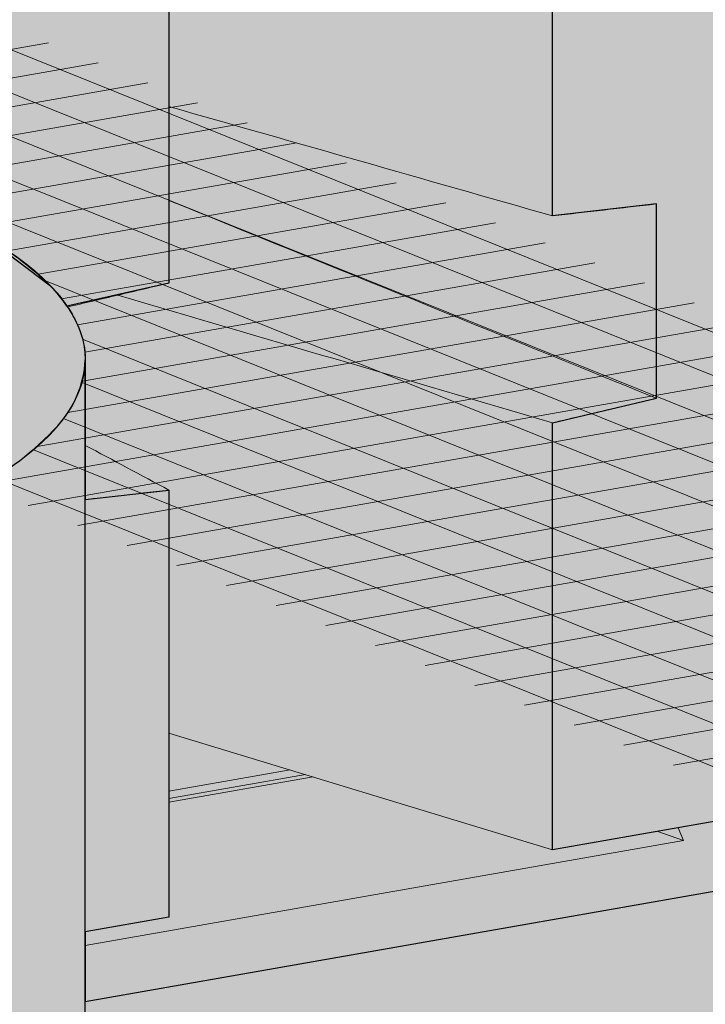
# Model space of a CAD drawing. Units: inches. Extents: x 1016 to 1271, y 1332 to 1662.
# Drawn here: x 1138 to 1147, y 1512 to 1525 of the extents above; entities that cross this region are included whole.
import ezdxf

# ---------------------------------------------------------------- set-up
doc = ezdxf.new("R2010")
doc.units = ezdxf.units.IN
doc.header["$MEASUREMENT"] = 0
for name, color, linetype, lineweight in [('Geogrid 01', 7, 'Continuous', 18), ('Notes', 7, 'Continuous', 13), ('Redi-Rock Blocks', 7, 'Continuous', 15), ('Shading', 7, 'Continuous', 13)]:
    doc.layers.add(name, color=color, linetype=linetype, lineweight=lineweight)
doc.layers.add('Shading Boundary', color=1, linetype='Continuous', plot=False)
doc.styles.add('Arial', font='arial.ttf', dxfattribs={"height": 2.5})
doc.dimstyles.get("Standard").update_dxf_attribs({"dimtxt": 2.5, "dimasz": 3, "dimexe": 1.25, "dimexo": 2.5, "dimgap": 1.25, "dimtad": 0, "dimtih": 1, "dimtoh": 1, "dimdec": 1, "dimzin": 0, "dimdsep": 46, "dimtxsty": 'Arial', "dimcen": 0.09, "dimadec": 0, "dimazin": 0, "dimtfac": 1, "dimtdec": 1, "dimtofl": 0, "dimtmove": 0, "dimatfit": 3, "dimfxl": 1, "dimtolj": 1, "dimtzin": 0, "dimarcsym": 1})

msp = doc.modelspace()

# ---------------------------------------------------------------- hatches: boundary and pattern name
at = {"layer": 'Shading', "true_color": 0xd7d8da}
h = msp.add_hatch(color=254, dxfattribs=at)
h.dxf.hatch_style = 1
edge = h.paths.add_edge_path()
edge.add_line((1122.182264832236, 1534.565208055237), (1108.7660142585, 1532.213978241165))
edge.add_arc((1106.601505465604, 1527.568493693189), 5.125000000000052, 13.160861399168084, 65.01738919106538, ccw=False)
edge.add_arc((1111.207729415435, 1528.65316453573), 0.3928658544543642, -36.643853371670616, 12.080124540271811, ccw=False)
edge.add_arc((1110.626944372679, 1529.098059761611), 1.124443420559289, 298.74288507936143, 322.8297113723241, ccw=False)
edge.add_arc((1109.067824779638, 1532.000828943422), 4.419395739703697, 282.95357089883106, 298.3686151272419, ccw=False)
edge.add_arc((1106.763838885587, 1542.203721323811), 14.8791685113886, 269.3748841301633, 282.79283858859276, ccw=False)
edge.add_arc((1106.439172045622, 1542.203721323811), 14.87916851138862, 257.2071614114072, 270.6251158698367, ccw=False)
edge.add_arc((1104.135186151571, 1532.000828943422), 4.419395739703687, 241.6313848727581, 257.046429101169, ccw=False)
edge.add_arc((1102.57606655853, 1529.098059761611), 1.124443420559292, 217.1702886276759, 241.2571149206386, ccw=False)
edge.add_arc((1101.995281515774, 1528.65316453573), 0.3928658544542739, 167.9198754597282, 216.6438533716706, ccw=False)
edge.add_arc((1106.601505465606, 1527.56849369319), 5.125000000000908, 134.8631616156096, 166.8391386008367, ccw=False)
edge.add_line((1102.986248481317, 1531.201060545645), (1089.465671731773, 1528.831547321196))
edge.add_arc((1087.301162938853, 1524.186062773232), 5.124999999999941, 13.160861399165583, 65.0173891907732, ccw=False)
edge.add_arc((1091.907386888684, 1525.270733615773), 0.3928658544543642, -36.643853371670616, 12.080124540271811, ccw=False)
edge.add_arc((1091.326601845929, 1525.715628841654), 1.124443420559289, 298.74288507936143, 322.8297113723241, ccw=False)
edge.add_arc((1089.767482252887, 1528.618398023465), 4.419395739703697, 282.95357089883106, 298.3686151272419, ccw=False)
edge.add_arc((1087.463496358836, 1538.821290403853), 14.8791685113886, 269.3748841301633, 282.79283858859276, ccw=False)
edge.add_arc((1087.138829518871, 1538.821290403853), 14.87916851138862, 257.2071614114072, 270.6251158698367, ccw=False)
edge.add_arc((1084.834843624821, 1528.618398023461), 4.419395739700466, 241.63138487274222, 257.0464291011533, ccw=False)
edge.add_arc((1083.275724031779, 1525.715628841656), 1.124443420560868, 217.170288627745, 241.257114920709, ccw=False)
edge.add_arc((1082.694938989023, 1525.270733615773), 0.3928658544542739, 167.9198754597282, 216.6438533716706, ccw=False)
edge.add_arc((1087.301162938855, 1524.186062773232), 5.125000000000908, 134.8631616158971, 166.8391386008367, ccw=False)
edge.add_line((1083.685905954548, 1527.818629625669), (1070.269655380852, 1525.467399811604))
edge.add_arc((1068.105146587934, 1520.821915263638), 5.125000000000203, 13.160861399177975, 65.01738919079702, ccw=False)
edge.add_arc((1072.711370537765, 1521.90658610618), 0.3928658544543642, -36.643853371670616, 12.080124540271811, ccw=False)
edge.add_arc((1072.130585495009, 1522.351481332061), 1.124443420559289, 298.74288507936143, 322.8297113723241, ccw=False)
edge.add_arc((1070.571465901968, 1525.254250513872), 4.419395739703697, 282.95357089883106, 298.3686151272419, ccw=False)
edge.add_arc((1068.267480007917, 1535.457142894261), 14.8791685113886, 269.3748841301633, 282.79283858859276, ccw=False)
edge.add_arc((1067.942813167952, 1535.457142894261), 14.87916851138862, 257.2071614114072, 270.6251158698367, ccw=False)
edge.add_arc((1065.638827273901, 1525.254250513872), 4.419395739703687, 241.6313848727581, 257.046429101169, ccw=False)
edge.add_arc((1064.07970768086, 1522.351481332061), 1.124443420559292, 217.1702886276759, 241.2571149206386, ccw=False)
edge.add_arc((1063.498922638104, 1521.90658610618), 0.3928658544542739, 167.9198754597282, 216.6438533716706, ccw=False)
edge.add_arc((1068.105146587934, 1520.82191526364), 5.124999999999202, 134.8631616158899, 166.83913860084, ccw=False)
edge.add_line((1064.489889603628, 1524.454482116077), (1059.253549743832, 1523.536801104732))
edge.add_line((1059.253549743832, 1523.536801104732), (1059.253549743832, 1498.055597875862))
edge.add_line((1059.253549743832, 1498.055597875862), (1081.20884098638, 1501.90331487115))
edge.add_line((1081.20884098638, 1501.90331487115), (1081.208840986379, 1494.432485199078))
edge.add_line((1081.208840986379, 1494.432485199078), (1079.759381696716, 1494.105627219615))
edge.add_line((1079.759381696716, 1494.105627219615), (1079.824927984789, 1491.520507101858))
edge.add_line((1079.824927984789, 1491.520507101858), (1081.208840985679, 1491.678249699872))
edge.add_line((1081.208840985679, 1491.678249699872), (1081.20884098638, 1485.995639756622))
edge.add_line((1081.20884098638, 1485.995639756622), (1070.579647560417, 1484.132848334733))
edge.add_line((1070.579647560417, 1484.132848334733), (1070.579647560417, 1485.096949856826))
edge.add_line((1070.579647560417, 1485.096949856826), (1059.253549743832, 1483.112024283389))
edge.add_line((1059.253549743832, 1483.112024283389), (1059.253549743832, 1471.09798216604))
edge.add_arc((1051.953392687165, 1467.547000988385), 8.117989922146503, 15.94877331616459, 25.939461186778715, ccw=False)
edge.add_arc((1051.689648131869, 1467.459965364783), 8.395505304061386, 6.364858806593816, 16.025306041490296, ccw=False)
edge.add_line((1060.033404375998, 1468.390686079657), (1066.172699096318, 1466.523692181158))
edge.add_line((1066.172699096318, 1466.523692181158), (1066.172699095263, 1472.206302124342))
edge.add_line((1066.172699095263, 1472.206302124342), (1067.556612097909, 1472.53362761476))
edge.add_line((1067.556612097909, 1472.53362761476), (1067.556612097909, 1475.118747732517))
edge.add_line((1067.556612097909, 1475.118747732517), (1066.172699096314, 1474.960537623616))
edge.add_line((1066.172699096314, 1474.960537623616), (1066.172699096045, 1482.431367295696))
edge.add_line((1066.172699096045, 1482.431367295696), (1099.561901836672, 1488.282904468442))
edge.add_line((1099.561901836672, 1488.282904468442), (1099.561901836671, 1480.81207479637))
edge.add_line((1099.561901836671, 1480.81207479637), (1098.112442547008, 1480.485216816907))
edge.add_line((1098.112442547008, 1480.485216816907), (1098.177988835081, 1477.900096699149))
edge.add_line((1098.177988835081, 1477.900096699149), (1099.56190183597, 1478.057839297163))
edge.add_line((1099.56190183597, 1478.057839297163), (1099.56190183637, 1474.82338538725))
edge.add_line((1099.56190183637, 1474.82338538725), (1104.669057973977, 1473.270270610721))
edge.add_line((1104.669057973977, 1473.270270610721), (1104.669057972922, 1478.952880553904))
edge.add_line((1104.669057972922, 1478.952880553904), (1106.052970975568, 1479.280206044322))
edge.add_line((1106.052970975568, 1479.280206044322), (1106.052970975569, 1481.86532616208))
edge.add_line((1106.052970975569, 1481.86532616208), (1104.669057973973, 1481.707116053178))
edge.add_line((1104.669057973973, 1481.707116053178), (1104.669057973704, 1489.177945725258))
edge.add_line((1104.669057973704, 1489.177945725258), (1108.736036582206, 1489.890693396812))
edge.add_line((1108.736036582206, 1489.890693396812), (1108.736036582206, 1491.783947760771))
edge.add_line((1108.736036582206, 1491.783947760771), (1096.945190549648, 1489.71757395741))
edge.add_line((1096.945190549648, 1489.71757395741), (1096.945190549648, 1488.753472435318))
edge.add_line((1096.945190549648, 1488.753472435318), (1086.315997123686, 1486.890681013429))
edge.add_line((1086.315997123686, 1486.890681013429), (1086.315997122631, 1492.573290956613))
edge.add_line((1086.315997122631, 1492.573290956613), (1087.699910125277, 1492.900616447031))
edge.add_line((1087.699910125277, 1492.900616447031), (1087.699910125277, 1495.485736564788))
edge.add_line((1087.699910125277, 1495.485736564788), (1086.315997123682, 1495.327526455887))
edge.add_line((1086.315997123682, 1495.327526455887), (1086.315997123412, 1502.798356127967))
edge.add_line((1086.315997123412, 1502.798356127967), (1108.736036582206, 1506.727521353225))
edge.add_line((1108.736036582206, 1506.727521353225), (1108.73603658248, 1507.656674195171))
edge.add_line((1108.73603658248, 1507.656674195171), (1106.459295151053, 1507.2576698457))
edge.add_line((1106.459295151053, 1507.2576698457), (1106.459295149997, 1512.940279788884))
edge.add_line((1106.459295149997, 1512.940279788884), (1107.843208152644, 1513.267605279302))
edge.add_line((1107.843208152644, 1513.267605279302), (1107.843208152644, 1515.852725397059))
edge.add_line((1107.843208152644, 1515.852725397059), (1106.459295151049, 1515.694515288158))
edge.add_line((1106.459295151049, 1515.694515288158), (1106.459295150779, 1523.165344960238))
edge.add_line((1106.459295150779, 1523.165344960238), (1139.848497891407, 1529.016882132984))
edge.add_line((1139.848497891407, 1529.016882132984), (1139.848497891406, 1521.546052460912))
edge.add_line((1139.848497891406, 1521.546052460912), (1138.491677606406, 1521.24008489073))
edge.add_arc((1136.999226166158, 1520.236610138706), 1.798436231687399, 23.415573750529177, 33.915575089602726, ccw=False)
edge.add_arc((1137.607391490088, 1520.517975327742), 1.128662356620465, 0.3169079946688953, 22.577397352108107, ccw=False)
edge.add_line((1138.736036582206, 1520.524218026653), (1138.73603658248, 1518.6650152503))
edge.add_line((1138.73603658248, 1518.6650152503), (1139.848497890705, 1518.791816961706))
edge.add_line((1139.848497890705, 1518.791816961706), (1139.848497891407, 1513.109207018456))
edge.add_line((1139.848497891407, 1513.109207018456), (1138.73603658248, 1512.914245528868))
edge.add_line((1138.73603658248, 1512.914245528868), (1138.736036582206, 1511.985092686936))
edge.add_line((1138.736036582206, 1511.985092686936), (1147.232395459865, 1513.474099782788))
edge.add_line((1147.232395459865, 1513.474099782788), (1147.232395460139, 1514.403252624733))
edge.add_line((1147.232395460139, 1514.403252624733), (1144.955654028712, 1514.004248275263))
edge.add_line((1144.955654028712, 1514.004248275263), (1144.955654027657, 1519.686858218447))
edge.add_line((1144.955654027657, 1519.686858218447), (1146.339567030303, 1520.014183708864))
edge.add_line((1146.339567030303, 1520.014183708864), (1146.339567030304, 1522.599303826622))
edge.add_line((1146.339567030304, 1522.599303826622), (1144.955654028709, 1522.44109371772))
edge.add_line((1144.955654028709, 1522.44109371772), (1144.955654028439, 1529.9119233898))
edge.add_line((1144.955654028439, 1529.9119233898), (1178.344856769067, 1535.763460562547))
edge.add_line((1178.344856769067, 1535.763460562547), (1178.344856769065, 1528.292630890475))
edge.add_line((1178.344856769065, 1528.292630890475), (1176.988036484065, 1527.986663320292))
edge.add_arc((1175.495585043817, 1526.983188568268), 1.798436231687399, 23.415573750529177, 33.915575089602726, ccw=False)
edge.add_arc((1176.103750367747, 1527.264553757305), 1.128662356620255, 0.3169079946688953, 22.577397352112484, ccw=False)
edge.add_line((1177.232395459865, 1527.270796456216), (1177.232395460139, 1525.411593679863))
edge.add_line((1177.232395460139, 1525.411593679863), (1178.344856768365, 1525.538395391268))
edge.add_line((1178.344856768365, 1525.538395391268), (1178.344856769067, 1519.855785448019))
edge.add_line((1178.344856769067, 1519.855785448019), (1177.232395460139, 1519.660823958431))
edge.add_line((1177.232395460139, 1519.660823958431), (1177.232395459865, 1518.731671116499))
edge.add_line((1177.232395459865, 1518.731671116499), (1185.728754337525, 1520.220678212351))
edge.add_line((1185.728754337525, 1520.220678212351), (1185.728754337799, 1521.149831054296))
edge.add_line((1185.728754337799, 1521.149831054296), (1183.452012906372, 1520.750826704826))
edge.add_line((1183.452012906372, 1520.750826704826), (1183.452012905316, 1526.433436648009))
edge.add_line((1183.452012905316, 1526.433436648009), (1184.835925907963, 1526.760762138427))
edge.add_line((1184.835925907963, 1526.760762138427), (1184.835925907963, 1529.345882256185))
edge.add_line((1184.835925907963, 1529.345882256185), (1183.452012906368, 1529.187672147283))
edge.add_line((1183.452012906368, 1529.187672147283), (1183.452012906098, 1536.658501819363))
edge.add_line((1183.452012906098, 1536.658501819363), (1216.841215646726, 1542.510038992109))
edge.add_line((1216.841215646726, 1542.510038992109), (1216.841215646725, 1535.039209320038))
edge.add_line((1216.841215646725, 1535.039209320038), (1215.484395361725, 1534.733241749855))
edge.add_arc((1213.991943921477, 1533.729766997831), 1.798436231687399, 23.415573750529177, 33.915575089602726, ccw=False)
edge.add_arc((1214.600109245407, 1534.011132186868), 1.128662356620255, 0.3169079946688953, 22.577397352112484, ccw=False)
edge.add_line((1215.728754337525, 1534.017374885778), (1215.728754337799, 1532.158172109425))
edge.add_line((1215.728754337799, 1532.158172109425), (1216.841215646024, 1532.284973820831))
edge.add_line((1216.841215646024, 1532.284973820831), (1216.841215646726, 1526.602363877582))
edge.add_line((1216.841215646726, 1526.602363877582), (1215.728754337799, 1526.407402387993))
edge.add_line((1215.728754337799, 1526.407402387993), (1215.728754337525, 1525.478249546062))
edge.add_line((1215.728754337525, 1525.478249546062), (1224.225113215184, 1526.967256641914))
edge.add_line((1224.225113215184, 1526.967256641914), (1224.225113215184, 1527.896409483811))
edge.add_line((1224.225113215184, 1527.896409483811), (1221.948371784031, 1527.497405134388))
edge.add_line((1221.948371784031, 1527.497405134388), (1221.948371782976, 1533.180015077572))
edge.add_line((1221.948371782976, 1533.180015077572), (1223.332284785623, 1533.50734056799))
edge.add_line((1223.332284785623, 1533.50734056799), (1223.332284785623, 1536.092460685747))
edge.add_line((1223.332284785623, 1536.092460685747), (1221.948371784028, 1535.934250576846))
edge.add_line((1221.948371784028, 1535.934250576846), (1221.948371783757, 1543.405080248926))
edge.add_line((1221.948371783757, 1543.405080248926), (1231.707600053558, 1545.115408208586))
edge.add_line((1231.707600053558, 1545.115408208586), (1231.707600053558, 1553.759783481008))
edge.add_line((1231.707600053558, 1553.759783481008), (1224.255090891478, 1552.453713529853))
edge.add_arc((1222.090582098583, 1547.808228981877), 5.125000000000589, 13.16086139917752, 65.01738919107657, ccw=False)
edge.add_arc((1226.696806048414, 1548.892899824418), 0.3928658544543642, -36.643853371670616, 12.080124540271811, ccw=False)
edge.add_arc((1226.116021005658, 1549.337795050302), 1.124443420560888, 298.742885079291, 322.829711372255, ccw=False)
edge.add_arc((1224.556901412617, 1552.240564232107), 4.41939573970048, 282.9535708988467, 298.3686151272578, ccw=False)
edge.add_arc((1222.252915518566, 1562.443456612499), 14.8791685113886, 269.3748841301633, 282.79283858859276, ccw=False)
edge.add_arc((1221.928248678601, 1562.443456612499), 14.87916851138862, 257.2071614114072, 270.6251158698367, ccw=False)
edge.add_arc((1219.62426278455, 1552.24056423211), 4.419395739703687, 241.6313848727581, 257.046429101169, ccw=False)
edge.add_arc((1218.065143191508, 1549.337795050302), 1.124443420560868, 217.170288627745, 241.257114920709, ccw=False)
edge.add_arc((1217.484358148753, 1548.892899824418), 0.3928658544540959, 167.9198754595846, 216.6438533715246, ccw=False)
edge.add_arc((1222.090582098584, 1547.808228981878), 5.125000000000412, 134.8631616156077, 166.839138600838, ccw=False)
edge.add_line((1218.475325114296, 1551.440795834333), (1204.954748364739, 1549.071282609883))
edge.add_arc((1202.790239571843, 1544.425798061907), 5.125000000000959, 13.160861399173825, 65.01738919106168, ccw=False)
edge.add_arc((1207.396463521674, 1545.510468904449), 0.3928658544543642, -36.643853371670616, 12.080124540271811, ccw=False)
edge.add_arc((1206.815678478918, 1545.955364130332), 1.124443420560888, 298.742885079291, 322.829711372255, ccw=False)
edge.add_arc((1205.256558885877, 1548.858133312137), 4.41939573970048, 282.9535708988467, 298.3686151272578, ccw=False)
edge.add_arc((1202.952572991826, 1559.061025692529), 14.8791685113886, 269.3748841301633, 282.79283858859276, ccw=False)
edge.add_arc((1202.627906151861, 1559.061025692529), 14.87916851138862, 257.2071614114072, 270.6251158698367, ccw=False)
edge.add_arc((1200.32392025781, 1548.85813331214), 4.419395739703687, 241.6313848727581, 257.046429101169, ccw=False)
edge.add_arc((1198.764800664768, 1545.955364130332), 1.124443420560868, 217.170288627745, 241.257114920709, ccw=False)
edge.add_arc((1198.184015622013, 1545.510468904448), 0.3928658544540959, 167.9198754595846, 216.6438533715246, ccw=False)
edge.add_arc((1202.790239571844, 1544.425798061908), 5.125000000000139, 134.8631616156221, 166.8391386008399, ccw=False)
edge.add_line((1199.174982587555, 1548.058364914362), (1185.758732013819, 1545.70713510029))
edge.add_arc((1183.594223220923, 1541.061650552315), 5.124999999999956, 13.16086139916871, 65.0173891910677, ccw=False)
edge.add_arc((1188.200447170754, 1542.146321394856), 0.3928658544543642, -36.643853371670616, 12.080124540271811, ccw=False)
edge.add_arc((1187.619662127998, 1542.591216620737), 1.124443420559289, 298.74288507936143, 322.8297113723241, ccw=False)
edge.add_arc((1186.060542534957, 1545.493985802548), 4.419395739703697, 282.95357089883106, 298.3686151272419, ccw=False)
edge.add_arc((1183.756556640906, 1555.696878182936), 14.8791685113886, 269.3748841301633, 282.79283858859276, ccw=False)
edge.add_arc((1183.431889800941, 1555.696878182936), 14.87916851138862, 257.2071614114072, 270.6251158698367, ccw=False)
edge.add_arc((1181.127903906891, 1545.493985802544), 4.419395739700466, 241.63138487274222, 257.0464291011533, ccw=False)
edge.add_arc((1179.568784313849, 1542.591216620739), 1.124443420560868, 217.170288627745, 241.257114920709, ccw=False)
edge.add_arc((1178.987999271093, 1542.146321394856), 0.3928658544542739, 167.9198754597282, 216.6438533716706, ccw=False)
edge.add_arc((1183.594223220925, 1541.061650552315), 5.125000000000412, 134.8631616156077, 166.839138600838, ccw=False)
edge.add_line((1179.978966236636, 1544.69421740477), (1166.458389487092, 1542.324704180322))
edge.add_arc((1164.293880694173, 1537.679219632358), 5.124999999999845, 13.160861399166208, 65.01738919077548, ccw=False)
edge.add_arc((1168.900104644003, 1538.763890474899), 0.3928658544543642, -36.643853371670616, 12.080124540271811, ccw=False)
edge.add_arc((1168.319319601248, 1539.20878570078), 1.124443420559289, 298.74288507936143, 322.8297113723241, ccw=False)
edge.add_arc((1166.760200008206, 1542.11155488259), 4.419395739703697, 282.95357089883106, 298.3686151272419, ccw=False)
edge.add_arc((1164.456214114156, 1552.314447262979), 14.8791685113886, 269.3748841301633, 282.79283858859276, ccw=False)
edge.add_arc((1164.13154727419, 1552.314447262979), 14.87916851138862, 257.2071614114072, 270.6251158698367, ccw=False)
edge.add_arc((1161.82756138014, 1542.111554882587), 4.419395739700466, 241.63138487274222, 257.0464291011533, ccw=False)
edge.add_arc((1160.268441787098, 1539.208785700782), 1.124443420560868, 217.170288627745, 241.257114920709, ccw=False)
edge.add_arc((1159.687656744342, 1538.763890474899), 0.3928658544542739, 167.9198754597282, 216.6438533716706, ccw=False)
edge.add_arc((1164.293880694174, 1537.679219632358), 5.125000000000959, 134.8631616158954, 166.8391386008342, ccw=False)
edge.add_line((1160.678623709867, 1541.311786484795), (1147.262373136171, 1538.960556670729))
edge.add_arc((1145.097864343253, 1534.315072122764), 5.125000000000203, 13.160861399177975, 65.01738919079702, ccw=False)
edge.add_arc((1149.704088293084, 1535.399742965306), 0.3928658544541418, -36.64385337169051, 12.080124540278689, ccw=False)
edge.add_arc((1149.123303250328, 1535.844638191189), 1.124443420560888, 298.742885079291, 322.829711372255, ccw=False)
edge.add_arc((1147.564183657287, 1538.747407372994), 4.41939573970048, 282.9535708988467, 298.3686151272578, ccw=False)
edge.add_arc((1145.260197763236, 1548.950299753386), 14.8791685113886, 269.3748841301633, 282.79283858859276, ccw=False)
edge.add_arc((1144.935530923271, 1548.950299753386), 14.87916851138862, 257.2071614114072, 270.6251158698367, ccw=False)
edge.add_arc((1142.63154502922, 1538.747407372997), 4.419395739703687, 241.6313848727581, 257.046429101169, ccw=False)
edge.add_arc((1141.072425436178, 1535.844638191189), 1.124443420561067, 217.1702886277542, 241.2571149207146, ccw=False)
edge.add_arc((1140.491640393422, 1535.399742965305), 0.3928658544539135, 167.9198754595777, 216.6438533715444, ccw=False)
edge.add_arc((1145.097864343253, 1534.315072122766), 5.12499999999915, 134.8631616158917, 166.8391386008425, ccw=False)
edge.add_line((1141.482607358947, 1537.947638975202), (1127.962030609421, 1535.578125750757))
edge.add_arc((1125.797521816524, 1530.932641202782), 5.125000000000423, 13.160861399164503, 65.01738919105048, ccw=False)
edge.add_arc((1130.403745766356, 1532.017312045323), 0.3928658544541418, -36.64385337169051, 12.080124540278689, ccw=False)
edge.add_arc((1129.822960723599, 1532.462207271206), 1.124443420560888, 298.742885079291, 322.829711372255, ccw=False)
edge.add_arc((1128.263841130558, 1535.364976453011), 4.41939573970048, 282.9535708988467, 298.3686151272578, ccw=False)
edge.add_arc((1125.959855236507, 1545.567868833404), 14.8791685113886, 269.3748841301633, 282.79283858859276, ccw=False)
edge.add_arc((1125.635188396542, 1545.567868833404), 14.87916851138862, 257.2071614114072, 270.6251158698367, ccw=False)
edge.add_arc((1123.331202502491, 1535.364976453015), 4.419395739703687, 241.6313848727581, 257.046429101169, ccw=False)
edge.add_arc((1121.772082909449, 1532.462207271206), 1.124443420560868, 217.170288627745, 241.257114920709, ccw=False)
edge.add_arc((1121.191297866694, 1532.017312045322), 0.3928658544540959, 167.9198754595846, 216.6438533715246, ccw=False)
edge.add_arc((1125.797521816525, 1530.932641202783), 5.125000000000139, 134.8631616156221, 166.8391386008399, ccw=False)
h.paths.add_polyline_path([(1067.962936273393, 1500.511091416137), (1067.962936272337, 1506.193701359321), (1069.346849274984, 1506.521026849739), (1069.346849274984, 1509.106146967496), (1067.962936273389, 1508.947936858595), (1067.962936273119, 1516.418766530675), (1101.352139013747, 1522.270303703421), (1101.352139013746, 1514.799474031349), (1099.902679724083, 1514.472616051886), (1099.968226012156, 1511.887495934129), (1101.352139013045, 1512.045238532143), (1101.352139013747, 1506.362628588894), (1090.722945587784, 1504.499837167004), (1090.722945587784, 1505.463938689097), (1078.592129699356, 1503.337984360118), (1078.592129699356, 1502.373882838026)], flags=16)
h.paths.add_polyline_path([(1147.232395459865, 1496.637271826375), (1147.232395459865, 1498.530526190334), (1138.736036582206, 1497.041519094467), (1138.736036582206, 1481.363848380417), (1143.165416851637, 1480.016849040283), (1143.165416850582, 1485.699458983467), (1144.549329853228, 1486.026784473885), (1144.549329853229, 1488.611904591643), (1143.165416851633, 1488.453694482741), (1143.165416851364, 1495.924524154821)], flags=17)
h.paths.add_polyline_path([(1185.728754337525, 1503.383850255938), (1185.728754337525, 1505.277104619896), (1177.232395459865, 1503.78809752403), (1177.232395459865, 1488.11042680998), (1181.661775729297, 1486.763427469846), (1181.661775728242, 1492.44603741303), (1183.045688730888, 1492.773362903448), (1183.045688730888, 1495.358483021205), (1181.661775729293, 1495.200272912304), (1181.661775729023, 1502.671102584384)], flags=17)
h.paths.add_polyline_path([(1224.225113215185, 1510.130428685501), (1224.225113215185, 1512.023683049459), (1215.728754337525, 1510.534675953593), (1215.728754337525, 1494.857005239543), (1220.158134606956, 1493.510005899409), (1220.158134605901, 1499.192615842593), (1221.542047608547, 1499.519941333011), (1221.542047608548, 1502.105061450768), (1220.158134606952, 1501.946851341866), (1220.158134606683, 1509.417681013947)], flags=17)
at = {"layer": 'Shading', "true_color": 0xc5c7c9}
h = msp.add_hatch(color=9, dxfattribs=at)
h.dxf.hatch_style = 1
h.paths.add_polyline_path([(1066.172699096318, 1466.523692181158), (1066.172699095263, 1472.206302124342), (1067.556612097909, 1472.53362761476), (1067.556612097909, 1475.118747732517), (1066.172699096314, 1474.960537623616), (1066.172699096045, 1482.431367295696), (1099.561901836672, 1488.282904468442), (1099.561901836671, 1480.81207479637), (1098.112442547008, 1480.485216816907), (1098.177988835081, 1477.900096699149), (1099.56190183597, 1478.057839297163), (1099.561901836672, 1472.375229353915), (1088.93270841071, 1470.512437932025), (1088.93270841071, 1471.476539454118), (1076.80189252228, 1469.350585125139), (1076.80189252228, 1468.386483603047)])
h.paths.add_polyline_path([(1059.253549743832, 1498.055597875862), (1081.20884098638, 1501.90331487115), (1081.208840986379, 1494.432485199078), (1079.759381696716, 1494.105627219615), (1079.824927984789, 1491.520507101858), (1081.208840985679, 1491.678249699872), (1081.20884098638, 1485.995639756622), (1070.579647560417, 1484.132848334733), (1070.579647560417, 1485.096949856826), (1059.253549743832, 1483.112024283389)])
h.paths.add_polyline_path([(1067.962936273393, 1500.511091416137), (1067.962936272337, 1506.193701359321), (1069.346849274984, 1506.521026849739), (1069.346849274984, 1509.106146967496), (1067.962936273389, 1508.947936858595), (1067.962936273119, 1516.418766530675), (1101.352139013747, 1522.270303703421), (1101.352139013746, 1514.799474031349), (1099.902679724083, 1514.472616051886), (1099.968226012156, 1511.887495934129), (1101.352139013045, 1512.045238532143), (1101.352139013747, 1506.362628588894), (1090.722945587784, 1504.499837167004), (1090.722945587784, 1505.463938689097), (1078.592129699356, 1503.337984360118), (1078.592129699356, 1502.373882838026)])
h.paths.add_polyline_path([(1108.736036582206, 1491.783947760771), (1096.945190549648, 1489.71757395741), (1096.945190549648, 1488.753472435318), (1086.315997123686, 1486.890681013429), (1086.315997122631, 1492.573290956613), (1087.699910125277, 1492.900616447031), (1087.699910125277, 1495.485736564788), (1086.315997123682, 1495.327526455887), (1086.315997123412, 1502.798356127967), (1108.736036582206, 1506.727521353225)])
h.paths.add_polyline_path([(1108.736036582206, 1473.983018282234), (1104.669057973977, 1473.270270610721), (1104.669057972922, 1478.952880553904), (1106.052970975568, 1479.280206044322), (1106.052970975569, 1481.86532616208), (1104.669057973973, 1481.707116053178), (1104.669057973704, 1489.177945725258), (1108.736036582206, 1489.890693396812)])
edge = h.paths.add_edge_path()
edge.add_line((1108.73603658248, 1507.656674195171), (1106.459295151053, 1507.2576698457))
edge.add_line((1106.459295151053, 1507.2576698457), (1106.459295149997, 1512.940279788884))
edge.add_line((1106.459295149997, 1512.940279788884), (1107.843208152644, 1513.267605279302))
edge.add_line((1107.843208152644, 1513.267605279302), (1107.843208152644, 1515.852725397059))
edge.add_line((1107.843208152644, 1515.852725397059), (1106.459295151049, 1515.694515288158))
edge.add_line((1106.459295151049, 1515.694515288158), (1106.459295150779, 1523.165344960238))
edge.add_line((1106.459295150779, 1523.165344960238), (1139.848497891407, 1529.016882132984))
edge.add_line((1139.848497891407, 1529.016882132984), (1139.848497891406, 1521.546052460912))
edge.add_line((1139.848497891406, 1521.546052460912), (1138.49167760654, 1521.24008489082))
edge.add_arc((1136.999226166432, 1520.23661013859), 1.798436231686294, 33.91557509750859, 44.89455311421268)
edge.add_line((1138.273250872262, 1521.505954035404), (1137.369802547625, 1522.185034978617))
edge.add_arc((1132.982007818764, 1514.447928336969), 8.894692898962205, 60.44197087270428, 68.64666461032881)
edge.add_arc((1127.018403983589, 1496.727738909572), 27.58451826047581, 70.51228737740179, 84.73122166575973)
edge.add_arc((1123.814668446449, 1471.538488486048), 52.96879649092241, 83.78240555035663, 90.08505527582035)
edge.add_arc((1123.65740471851, 1471.53848848604), 52.9687964909306, 89.91494472417916, 96.21759444964289)
edge.add_arc((1120.453669181369, 1496.727738909572), 27.58451826047581, 95.26877833424027, 109.4877126225982)
edge.add_arc((1114.490065346194, 1514.447928336969), 8.8946928989622, 111.3533353896712, 119.5580291272957)
edge.add_arc((1112.10373268592, 1518.581779021425), 4.121808329487346, 119.0503900542827, 134.8106431168019)
edge.add_arc((1110.472846998525, 1520.23661013859), 1.79843623168482, 135.1054468857106, 156.5844262494201)
edge.add_arc((1109.864681674598, 1520.517975327627), 1.128662356620465, 157.422602647892, 179.6830920053312)
edge.add_line((1108.73603658248, 1520.524218026537), (1108.73603658248, 1507.656674195171))
h.paths.add_polyline_path([(1138.73603658248, 1518.6650152503), (1139.848497890705, 1518.791816961706), (1139.848497891407, 1513.109207018456), (1138.73603658248, 1512.914245528868)], flags=17)
h.paths.add_polyline_path([(1138.736036582206, 1511.985092686936), (1147.232395460139, 1513.474099782835), (1147.232395460139, 1498.530526190382), (1138.736036582206, 1497.041519094467)])
h.paths.add_polyline_path([(1147.232395460139, 1480.729596711844), (1143.165416851637, 1480.016849040283), (1143.165416850582, 1485.699458983467), (1144.549329853228, 1486.026784473885), (1144.549329853229, 1488.611904591643), (1143.165416851633, 1488.453694482741), (1143.165416851364, 1495.924524154821), (1147.232395460139, 1496.637271826422)])
edge = h.paths.add_edge_path()
edge.add_line((1147.232395460139, 1514.403252624733), (1144.955654028712, 1514.004248275263))
edge.add_line((1144.955654028712, 1514.004248275263), (1144.955654027657, 1519.686858218447))
edge.add_line((1144.955654027657, 1519.686858218447), (1146.339567030303, 1520.014183708864))
edge.add_line((1146.339567030303, 1520.014183708864), (1146.339567030304, 1522.599303826622))
edge.add_line((1146.339567030304, 1522.599303826622), (1144.955654028709, 1522.44109371772))
edge.add_line((1144.955654028709, 1522.44109371772), (1144.955654028439, 1529.9119233898))
edge.add_line((1144.955654028439, 1529.9119233898), (1178.344856769067, 1535.763460562547))
edge.add_line((1178.344856769067, 1535.763460562547), (1178.344856769065, 1528.292630890475))
edge.add_line((1178.344856769065, 1528.292630890475), (1176.988036484199, 1527.986663320382))
edge.add_arc((1175.495585044091, 1526.983188568153), 1.798436231686294, 33.91557509750859, 44.89455311421268)
edge.add_line((1176.769609749921, 1528.252532464966), (1175.866161425284, 1528.93161340818))
edge.add_arc((1171.478366696424, 1521.194506766538), 8.894692898956443, 60.4419708726866, 68.64666461031115)
edge.add_arc((1165.514762861249, 1503.474317339134), 27.58451826047581, 70.51228737740179, 84.73122166575973)
edge.add_arc((1162.311027324108, 1478.285066915602), 52.96879649093061, 83.7824055503571, 90.08505527582085)
edge.add_arc((1162.153763596169, 1478.285066915602), 52.9687964909306, 89.91494472417916, 96.21759444964289)
edge.add_arc((1158.950028059029, 1503.474317339138), 27.58451826047223, 95.2687783342419, 109.4877126225999)
edge.add_arc((1152.986424223854, 1521.194506766532), 8.8946928989622, 111.3533353896712, 119.5580291272957)
edge.add_arc((1150.60009156358, 1525.328357450984), 4.121808329489908, 119.0503900542557, 134.8106431167752)
edge.add_arc((1148.969205876184, 1526.983188568152), 1.79843623168482, 135.1054468857106, 156.5844262494201)
edge.add_arc((1148.361040552257, 1527.264553757192), 1.128662356620012, 157.4226026480074, 179.6830920054465)
edge.add_line((1147.23239546014, 1527.2707964561), (1147.232395460139, 1514.403252624733))
h.paths.add_polyline_path([(1177.232395460139, 1525.411593679863), (1178.344856768365, 1525.538395391268), (1178.344856769067, 1519.855785448019), (1177.232395460139, 1519.660823958431)], flags=17)
h.paths.add_polyline_path([(1177.232395460139, 1518.731671116547), (1185.728754337799, 1520.220678212398), (1185.728754337799, 1505.277104619945), (1177.232395460139, 1503.788097524078)])
h.paths.add_polyline_path([(1185.728754337799, 1487.476175141407), (1181.661775729297, 1486.763427469846), (1181.661775728242, 1492.44603741303), (1183.045688730888, 1492.773362903448), (1183.045688730888, 1495.358483021205), (1181.661775729293, 1495.200272912304), (1181.661775729023, 1502.671102584384), (1185.728754337799, 1503.383850255985)])
edge = h.paths.add_edge_path()
edge.add_line((1185.728754337799, 1521.149831054296), (1183.452012906372, 1520.750826704826))
edge.add_line((1183.452012906372, 1520.750826704826), (1183.452012905316, 1526.433436648009))
edge.add_line((1183.452012905316, 1526.433436648009), (1184.835925907963, 1526.760762138427))
edge.add_line((1184.835925907963, 1526.760762138427), (1184.835925907963, 1529.345882256185))
edge.add_line((1184.835925907963, 1529.345882256185), (1183.452012906368, 1529.187672147283))
edge.add_line((1183.452012906368, 1529.187672147283), (1183.452012906098, 1536.658501819363))
edge.add_line((1183.452012906098, 1536.658501819363), (1216.841215646726, 1542.510038992109))
edge.add_line((1216.841215646726, 1542.510038992109), (1216.841215646725, 1535.039209320038))
edge.add_line((1216.841215646725, 1535.039209320038), (1215.484395361858, 1534.733241749945))
edge.add_arc((1213.991943921751, 1533.729766997712), 1.798436231687697, 33.91557509762695, 44.89455311429985)
edge.add_arc((1212.361058234357, 1532.074935880549), 4.121808329487368, 45.18935688319813, 60.94960994571732)
edge.add_arc((1209.974725574084, 1527.941085196094), 8.894692898962205, 60.44197087270428, 68.64666461032881)
edge.add_arc((1204.011121738909, 1510.220895768696), 27.58451826047581, 70.51228737740179, 84.73122166575973)
edge.add_arc((1200.807386201768, 1485.031645345172), 52.96879649092241, 83.78240555035663, 90.08505527582035)
edge.add_arc((1200.650122473829, 1485.031645345164), 52.9687964909306, 89.91494472417916, 96.21759444964289)
edge.add_arc((1197.446386936688, 1510.220895768696), 27.58451826047581, 95.26877833424027, 109.4877126225982)
edge.add_arc((1191.482783101514, 1527.9410851961), 8.894692898956437, 111.3533353896888, 119.5580291273134)
edge.add_arc((1189.09645044124, 1532.074935880546), 4.121808329489908, 119.0503900542557, 134.8106431167752)
edge.add_arc((1187.465564753844, 1533.729766997714), 1.79843623168482, 135.1054468857106, 156.5844262494201)
edge.add_arc((1186.857399429917, 1534.011132186751), 1.128662356620255, 157.4226026478876, 179.6830920053311)
edge.add_line((1185.728754337799, 1534.017374885662), (1185.728754337799, 1521.149831054296))
h.paths.add_polyline_path([(1215.728754337799, 1532.158172109425), (1216.841215646024, 1532.284973820831), (1216.841215646726, 1526.602363877582), (1215.728754337799, 1526.407402387993)], flags=17)
edge = h.paths.add_edge_path()
edge.add_arc((1235.942745814073, 1516.967474198375), 27.58451826047536, 98.83175002398339, 109.4877126225955)
edge.add_arc((1229.979141978899, 1534.687663625773), 8.8946928989622, 111.3533353896712, 119.5580291272957)
edge.add_arc((1227.592809318622, 1538.821514310226), 4.121808329487854, 119.0503900542173, 134.8106431167371)
edge.add_arc((1225.961923631231, 1540.476345427394), 1.798436231686751, 135.1054468857514, 156.5844262494622)
edge.add_arc((1225.353758307302, 1540.757710616431), 1.128662356620465, 157.422602647892, 179.6830920053312)
edge.add_line((1224.225113215184, 1540.763953315341), (1224.225113215184, 1527.896409483811))
edge.add_line((1224.225113215184, 1527.896409483811), (1221.948371784031, 1527.497405134388))
edge.add_line((1221.948371784031, 1527.497405134388), (1221.948371782976, 1533.180015077572))
edge.add_line((1221.948371782976, 1533.180015077572), (1223.332284785623, 1533.50734056799))
edge.add_line((1223.332284785623, 1533.50734056799), (1223.332284785623, 1536.092460685747))
edge.add_line((1223.332284785623, 1536.092460685747), (1221.948371784028, 1535.934250576846))
edge.add_line((1221.948371784028, 1535.934250576846), (1221.948371783757, 1543.405080248926))
edge.add_line((1221.948371783757, 1543.405080248926), (1231.707600053558, 1545.115408208586))
edge.add_line((1231.707600053558, 1545.115408208586), (1231.707600053558, 1544.224935342981))
h.paths.add_polyline_path([(1215.728754337799, 1525.47824954611), (1224.225113215184, 1526.967256641914), (1224.225113215184, 1512.023683049459), (1215.728754337799, 1510.534675953641)])
h.paths.add_polyline_path([(1224.225113215184, 1494.222753570922), (1220.158134606956, 1493.510005899409), (1220.158134605901, 1499.192615842593), (1221.542047608547, 1499.519941333011), (1221.542047608548, 1502.105061450768), (1220.158134606952, 1501.946851341866), (1220.158134606683, 1509.417681013947), (1224.225113215184, 1510.1304286855)])
at = {"layer": 'Shading', "true_color": 0xfcb414}
h = msp.add_hatch(color=40, dxfattribs=at)
h.dxf.hatch_style = 1
h.paths.add_polyline_path([(1125.477370253194, 1516.568139256265, 0.04922231311875142), (1133.888479585677, 1517.588112151047, 0.06132800479929415), (1137.277169691594, 1518.810799639783, 0.08639689362998865), (1138.368575412169, 1519.648004120606, 0.1721797883807098), (1138.736036582206, 1520.524218026653, 0.09743631156056631), (1138.649555134539, 1520.951303902194, 0.09399508716461961), (1138.273250871989, 1521.505954035518, 0.06058562493219204), (1137.487675329725, 1522.116990994611, 0.03964591342067159), (1136.220728844933, 1522.732024418114, 0.04479680478956038), (1131.441908657392, 1523.955266415154, 0.03651165576351226), (1123.736036582206, 1524.507226612787, 0.03651165576351086), (1116.030164507019, 1523.955266415154, 0.04479680478955992), (1111.251344319479, 1522.732024418114, 0.03964591342065643), (1109.984397834687, 1522.116990994611, 0.06058562493211871), (1109.198822292424, 1521.50595403552, 0.0939950871649019), (1108.822518029873, 1520.951303902194, 0.09743631156055088), (1108.736036582206, 1520.524218026653, 0.1520953234013182), (1108.989831607265, 1519.791256688783, 0.07044013584048257), (1109.585144654548, 1519.201454128893, 0.03760580369212049), (1110.35466039041, 1518.723944603324, 0.02424232046854095), (1111.216895483781, 1518.330208781267, 0.04650944599703618), (1116.146717803709, 1517.074150012666, 0.04326411236562082)])
at = {"layer": 'Shading'}
h = msp.add_hatch(color=40, dxfattribs=at)
h.dxf.hatch_style = 1
h.set_gradient(color1=(252, 180, 20), color2=(176, 176, 176), tint=1)
edge = h.paths.add_edge_path()
edge.add_arc((1110.039837066607, 1520.565251511338), 1.304446031842413, 181.802629883467, 219.2790081845759)
edge.add_arc((1111.370377605188, 1521.59870518555), 2.988957898112946, 218.4663265750178, 235.49377328384)
edge.add_arc((1113.139853610263, 1524.071136189542), 6.029076142465152, 234.9469405973468, 243.4907911950004)
edge.add_arc((1114.843809715884, 1527.41368851087), 9.780803179961229, 243.2981431475344, 248.2338225119968)
edge.add_arc((1120.418834601871, 1544.143896638404), 27.40478360284524, 250.3801105162469, 264.7181087869205)
edge.add_arc((1123.730534587033, 1570.637038337764), 54.09710974469753, 263.8085032571972, 271.8504447466644)
edge.add_arc((1124.515036602362, 1559.694624509973), 43.13722077734964, 271.278298187932, 282.2686088576751)
edge.add_arc((1130.617357340082, 1531.961296153772), 14.74071433553352, 281.9974503943579, 296.8590441870255)
edge.add_arc((1135.418401750511, 1522.363944572785), 4.009969722295192, 297.6155577461496, 317.3672197397304)
edge.add_arc((1137.31778569991, 1520.603836562511), 1.42048395851084, 317.7093267448709, 356.7868711085097)
edge.add_line((1138.736036582206, 1520.524218026653), (1138.736036582206, 1462.678126701097))
edge.add_arc((1137.31778569991, 1462.757745236955), 1.42048395851084, 317.7093267448709, 356.7868711085097, ccw=False)
edge.add_arc((1135.418401750509, 1464.51785324723), 4.009969722296027, 297.6155577461654, 317.3672197397461, ccw=False)
edge.add_arc((1130.617357340082, 1474.115204828216), 14.74071433553352, 281.9974503943579, 296.8590441870255, ccw=False)
edge.add_arc((1124.515036602362, 1501.848533184417), 43.13722077734941, 271.27829818793197, 282.2686088576752, ccw=False)
edge.add_arc((1123.730534587033, 1512.790947012208), 54.09710974469753, 263.80850325719723, 271.8504447466644, ccw=False)
edge.add_arc((1120.418834601871, 1486.297805312849), 27.40478360284524, 250.3801105162469, 264.7181087869205, ccw=False)
edge.add_arc((1114.843809715889, 1469.567597185314), 9.780803179963172, 243.2981431475058, 248.2338225119684, ccw=False)
edge.add_arc((1113.13985361026, 1466.225044863987), 6.02907614246364, 234.9469405973711, 243.4907911950247, ccw=False)
edge.add_arc((1111.370377605188, 1463.752613859994), 2.988957898112946, 218.4663265750178, 235.49377328384, ccw=False)
edge.add_arc((1110.039837066608, 1462.719160185783), 1.304446031843087, 181.802629883456, 219.2790081845646, ccw=False)
edge.add_line((1108.736036582206, 1462.678126701097), (1108.736036582206, 1520.524218026653))

# ---------------------------------------------------------------- linework, layer by layer
at = {"layer": 'Geogrid 01'}
for points in [[(1181.04240496026, 1507.236038512917), (1126.752231561245, 1529.07828364332), (1123.928458752459, 1529.309964995974)], [(1180.040873672386, 1507.060517773286), (1125.750700273371, 1528.902762903689), (1122.926927464585, 1529.134444256344)], [(1179.039342384512, 1506.884997033656), (1124.749168985497, 1528.727242164058), (1121.934063825503, 1528.960442542774)], [(1178.037811096638, 1506.709476294025), (1123.747637697623, 1528.551721424427), (1120.923864888837, 1528.783402777082)], [(1177.036279808764, 1506.533955554394), (1122.746106409749, 1528.376200684796), (1119.922333600963, 1528.607882037451)], [(1176.034748520889, 1506.358434814763), (1138.198615830334, 1521.580822832196)], [(1175.033217233015, 1506.182914075132), (1138.699853777257, 1520.800701813254)], [(1174.031685945141, 1506.007393335501), (1138.693582965778, 1520.224763798582)], [(1173.030154657267, 1505.83187259587), (1138.446669023945, 1519.745642314655)], [(1172.028623369393, 1505.656351856239), (1138.044656857595, 1519.328920584258)], [(1171.027092081519, 1505.480831116608), (1137.528116530773, 1518.958276292903)]]:
    msp.add_lwpolyline(points, dxfattribs=at)
at = {"layer": 'Geogrid 01', "lineweight": 13}
for points in [[(1132.557029260059, 1523.745726413459), (1138.246973029401, 1524.742902588526)], [(1133.546219896725, 1523.537300221873), (1138.907983679398, 1524.476962073934)], [(1134.445349005659, 1523.313090533405), (1139.568994329417, 1524.211021559346)], [(1135.259588686571, 1523.074003770827), (1140.230004979392, 1523.945081044749)], [(1135.992057870621, 1522.820586534242), (1140.891015629389, 1523.679140530158)], [(1136.644158536586, 1522.553084523762), (1141.552026279385, 1523.413200015566)], [(1137.215717645377, 1522.271467413877), (1142.213036929383, 1523.147259500973)], [(1137.704969926242, 1521.975425836688), (1142.874047579379, 1522.881318986381)], [(1138.108377362105, 1521.664339746293), (1143.535058229376, 1522.615378471789)], [(1138.420240031772, 1521.337210217947), (1144.196068879373, 1522.349437957196)], [(1138.631989798917, 1520.992535665387), (1144.857079529371, 1522.083497442604)], [(1138.730934769751, 1520.628091804047), (1145.518090179367, 1521.817556928012)], [(1138.697939874652, 1520.240525167478), (1146.179100829364, 1521.551616413419)], [(1138.50278439035, 1519.824539502066), (1146.840111479361, 1521.285675898827)], [(1138.093602092663, 1519.371045128698), (1147.501122129358, 1521.019735384235)], [(1137.367353136302, 1518.86198406948), (1148.162132779355, 1520.753794869642)], [(1137.973221144049, 1518.586379675715), (1148.823143429351, 1520.48785435505)], [(1138.634231794046, 1518.320439161123), (1149.484154079349, 1520.221913840458)], [(1139.295242444043, 1518.054498646531), (1150.145164729345, 1519.955973325865)], [(1139.956253094044, 1517.788558131939), (1150.806175379346, 1519.690032811274)], [(1140.617263744038, 1517.522617617347), (1151.46718602934, 1519.424092296681)], [(1141.278274394033, 1517.256677102755), (1152.128196679336, 1519.158151782089)], [(1141.93928504403, 1516.990736588162), (1152.789207329332, 1518.892211267497)], [(1142.600295694027, 1516.72479607357), (1153.45021797933, 1518.626270752904)], [(1143.261306344024, 1516.458855558978), (1154.111228629326, 1518.360330238312)], [(1143.922316994021, 1516.192915044385), (1154.772239279324, 1518.09438972372)], [(1144.583327644018, 1515.926974529793), (1155.43324992932, 1517.828449209127)], [(1145.244338294015, 1515.661034015201), (1156.094260579317, 1517.562508694535)], [(1145.905348944012, 1515.395093500608), (1156.755271229315, 1517.296568179943)], [(1146.566359594009, 1515.129152986016), (1157.416281879311, 1517.03062766535)]]:
    msp.add_lwpolyline(points, dxfattribs=at)
at = {"layer": 'Redi-Rock Blocks', "extrusion": (5.551115123125783e-17, 0.9641015220925971, 0.2655339057422562)}
for p, q in [((1144.955654028712, 1522.441093717719), (1144.955654028712, 1529.91192338979)), ((1139.848497891407, 1529.016882132984), (1139.848497891407, 1521.546052460912)), ((1146.339567030303, 1520.014183708864), (1146.339567030303, 1522.599303826622)), ((1138.736036582206, 1462.678126701097), (1138.736036582206, 1520.524218026653)), ((1144.955654028712, 1514.004248275263), (1144.955654028712, 1519.686858218126)), ((1139.848497891407, 1518.791816961318), (1139.848497891407, 1513.109207018456)), ((1144.955654028712, 1514.004248275263), (1139.848497891295, 1515.557363051733)), ((1139.84849789133, 1514.784037635457), (1141.461750311595, 1515.066763958084)), ((1139.848497891334, 1514.685567711833), (1141.667170745565, 1515.00429445396)), ((1139.848497891337, 1514.637307931018), (1141.767846614436, 1514.97367835855)), ((1147.232395459865, 1514.403252624685), (1144.955654028712, 1514.004248275263)), ((1146.627470484016, 1514.297238084283), (1146.697732449995, 1514.127577498653)), ((1146.697732449995, 1514.127577498653), (1146.356510068204, 1514.249751627126)), ((1146.697732449995, 1514.127577498653), (1138.736036582206, 1512.732271366583)), ((1138.736036582206, 1511.985092686961), (1147.232395459865, 1513.474099782827)), ((1139.848497891407, 1513.109207018456), (1138.736036582206, 1512.914245528819))]:
    msp.add_line(p, q, dxfattribs=at)
at = {"layer": 'Redi-Rock Blocks'}
msp.add_ellipse((1123.736036582206, 1520.524218026653), major_axis=(-15, 1.908941700835683e-15), ratio=0.2655339057422564, dxfattribs=at)
for points in [[(1139.848497891407, 1523.895585773808), (1141.550883270526, 1523.410755086329), (1143.253268649636, 1522.925924399967), (1144.955654028709, 1522.44109371772)], [(1139.848497891407, 1522.646112594085), (1142.012187604372, 1521.768802965678), (1144.175877317338, 1520.891493337271), (1146.339567030303, 1520.014183708864)], [(1144.955654027657, 1519.686858218447), (1143.026571082823, 1520.253045471839), (1141.097488125472, 1520.819235265032), (1139.168405165975, 1521.38542549379)], [(1138.736036582437, 1519.387088116304), (1139.106857019114, 1519.188664217394), (1139.477677455259, 1518.990240481952), (1139.848497890705, 1518.791816961706)]]:
    msp.add_open_spline(points, degree=3, dxfattribs=at)
for points, knots in [([(1146.339567030303, 1522.599303826622), (1146.104632467715, 1522.572445908032), (1145.869697905126, 1522.545587989442), (1145.408393571262, 1522.492851286475), (1145.182023799985, 1522.466972502098), (1144.955654028709, 1522.441093717719)], [-1.691290540323813, -1.691290540323813, -1.691290540323813, -1.691290540323813, -0.8456452701618944, -0.8456452701618944, -0.03082890480115197, -0.03082890480115197, -0.03082890480115197, -0.03082890480115197]), ([(1139.848497891406, 1521.546052460913), (1139.62212812013, 1521.492587563939), (1139.395758348856, 1521.439122666965), (1138.946350055367, 1521.332979660435), (1138.723311533151, 1521.280301550879), (1138.500273010936, 1521.227623441323)], [-1.660461635523758, -1.660461635523758, -1.660461635523758, -1.660461635523758, -0.8456452701616674, -0.8456452701616674, -0.04281971185889688, -0.04281971185889688, -0.04281971185889688, -0.04281971185889688]), ([(1144.955654028095, 1519.68685821827), (1145.18202379943, 1519.74039958713), (1145.408393571202, 1519.793940955814), (1145.869697905126, 1519.903049452737), (1146.104632467715, 1519.958616580802), (1146.339567030303, 1520.014183708864)], [-1.66048724915227, -1.66048724915227, -1.66048724915227, -1.66048724915227, -0.8456583146437344, -0.8456583146437344, 0, 0, 0, 0]), ([(1138.736036582206, 1518.665015250179), (1138.880487247331, 1518.681480174724), (1139.024937912456, 1518.697945099268), (1139.395758348917, 1518.740212336325), (1139.62212811981, 1518.766014649015), (1139.848497891146, 1518.791816961528)], [-1.365615466426837, -1.365615466426837, -1.365615466426837, -1.365615466426837, -0.8456583146439615, -0.8456583146439615, -0.03082938013399106, -0.03082938013399106, -0.03082938013399106, -0.03082938013399106])]:
    msp.add_open_spline(points, degree=3, knots=knots, dxfattribs=at)
at = {"layer": 'Shading Boundary', "color": 1}
msp.add_line((1138.736036582206, 1462.678126701097), (1138.736036582206, 1520.524218026653), dxfattribs=at)
at = {"layer": 'Shading Boundary', "color": 3}
msp.add_lwpolyline([(1106.459295150779, 1523.165344960238), (1139.848497891407, 1529.016882132984), (1139.848497891406, 1521.546052460912), (1138.491677606406, 1521.24008489073, -0.04584698087714437), (1138.649555134539, 1520.951303902194, -0.09743631156054075), (1138.736036582206, 1520.524218026653), (1138.73603658248, 1518.6650152503), (1139.848497890705, 1518.791816961706), (1139.848497891407, 1513.109207018456), (1138.73603658248, 1512.914245528868), (1138.736036582206, 1511.985092686936), (1147.232395459865, 1513.474099782788), (1147.232395460139, 1514.403252624733), (1144.955654028712, 1514.004248275263), (1144.955654027657, 1519.686858218447), (1146.339567030303, 1520.014183708864), (1146.339567030304, 1522.599303826622), (1144.955654028709, 1522.44109371772), (1144.955654028439, 1529.9119233898), (1178.344856769067, 1535.763460562547)], format="xyb", dxfattribs=at)
at = {"layer": 'Shading Boundary', "color": 4}
for points in [[(1147.232395460139, 1514.403252624733), (1144.955654028712, 1514.004248275263), (1144.955654027657, 1519.686858218447), (1146.339567030303, 1520.014183708864), (1146.339567030304, 1522.599303826622), (1144.955654028709, 1522.44109371772), (1144.955654028439, 1529.9119233898), (1178.344856769067, 1535.763460562547), (1178.344856769065, 1528.292630890475), (1176.988036484199, 1527.986663320382, 0.04794150755341254), (1176.769609749921, 1528.252532464966), (1175.866161425284, 1528.93161340818, 0.03581503169552452), (1174.717087722866, 1529.478602847561, 0.06212153109175159), (1168.047793523961, 1530.942287837959, 0.02750743209294203), (1162.232395460139, 1531.253805042233, 0.02750743209294203), (1156.416997396316, 1530.942287837959, 0.06212153109175159), (1149.747703197412, 1529.478602847561, 0.03581503169552452), (1148.598629494993, 1528.93161340818, 0.06887567994827372), (1147.695181170357, 1528.252532464966, 0.09399508716483658), (1147.318876907806, 1527.697882331642, 0.09743631156055045), (1147.23239546014, 1527.2707964561)], [(1108.73603658248, 1507.656674195171), (1106.459295151053, 1507.2576698457), (1106.459295149997, 1512.940279788884), (1107.843208152644, 1513.267605279302), (1107.843208152644, 1515.852725397059), (1106.459295151049, 1515.694515288158), (1106.459295150779, 1523.165344960238), (1139.848497891407, 1529.016882132984), (1139.848497891406, 1521.546052460912), (1138.49167760654, 1521.24008489082, 0.04794150755341254), (1138.273250872262, 1521.505954035404), (1137.369802547625, 1522.185034978617, 0.03581503169552452), (1136.220728845206, 1522.732024417999, 0.06212153109175159), (1129.551434646301, 1524.195709408396, 0.02750743209294203), (1123.73603658248, 1524.50722661267, 0.02750743209294203), (1117.920638518657, 1524.195709408396, 0.06212153109175159), (1111.251344319752, 1522.732024417999, 0.03581503169552452), (1110.102270617333, 1522.185034978617, 0.06887567994827372), (1109.198822292698, 1521.505954035404, 0.09399508716483658), (1108.822518030147, 1520.951303902079, 0.09743631156055045), (1108.73603658248, 1520.524218026537)]]:
    msp.add_lwpolyline(points, format="xyb", close=True, dxfattribs=at)
at = {"layer": 'Shading Boundary', "color": 5}
msp.add_lwpolyline([(1108.736036582206, 1520.524218026653, -0.09743631156055088), (1108.822518029873, 1520.951303902194, -0.09399508716483658), (1109.198822292424, 1521.50595403552, -0.06887567994827372), (1110.102270617061, 1522.185034978732, -0.03581503169552452), (1111.251344319478, 1522.732024418114, -0.06212153109175159), (1117.920638518383, 1524.195709408511, -0.02750743209294203), (1123.736036582206, 1524.507226612787, -0.02750743209294203), (1129.551434646028, 1524.195709408511, -0.06212153109175159), (1136.220728844933, 1522.732024418114, -0.03581503169552452), (1137.369802547351, 1522.185034978732, -0.06887567994827372), (1138.273250871988, 1521.50595403552, -0.09399508716483658), (1138.649555134539, 1520.951303902194, -0.09743631156055088), (1138.736036582206, 1520.524218026653)], format="xyb", dxfattribs=at)
at = {"layer": 'Shading Boundary', "color": 1}
msp.add_lwpolyline([(1108.736036582206, 1520.524218026653, 0.1649947914069242), (1109.030101639319, 1519.739410233084, 0.07443325802894576), (1109.677145518816, 1519.135610705354, 0.03729686051682487), (1110.448825848529, 1518.675941223907, 0.02153929399476257), (1111.216895483781, 1518.330208781267, 0.06264306744913659), (1117.896063237265, 1516.855478051746, 0.03510399810225598), (1125.477370253194, 1516.568139256265, 0.04799106934883229), (1133.681482565191, 1517.542565428543, 0.06493698137294561), (1137.277169691594, 1518.810799639783, 0.08639689362998941), (1138.368575412169, 1519.648004120606, 0.1721797883807073), (1138.736036582206, 1520.524218026653)], format="xyb", dxfattribs=at)
at = {"layer": 'Shading Boundary', "color": 4}
for points in [[(1138.73603658248, 1518.6650152503), (1139.848497890705, 1518.791816961706), (1139.848497891407, 1513.109207018456), (1138.73603658248, 1512.914245528868)], [(1138.736036582206, 1511.985092686936), (1147.232395460139, 1513.474099782835), (1147.232395460139, 1498.530526190382), (1138.736036582206, 1497.041519094467)]]:
    msp.add_lwpolyline(points, close=True, dxfattribs=at)

# ---------------------------------------------------------------- leaders
at = {"layer": 'Notes'}
msp.add_leader([(1123.736036582206, 1520.524218026653), (1139.832411388998, 1579.255193397869), (1145.332411388998, 1579.255193397869)], dimstyle='Standard', dxfattribs=at)

doc.saveas('drawing.dxf')
